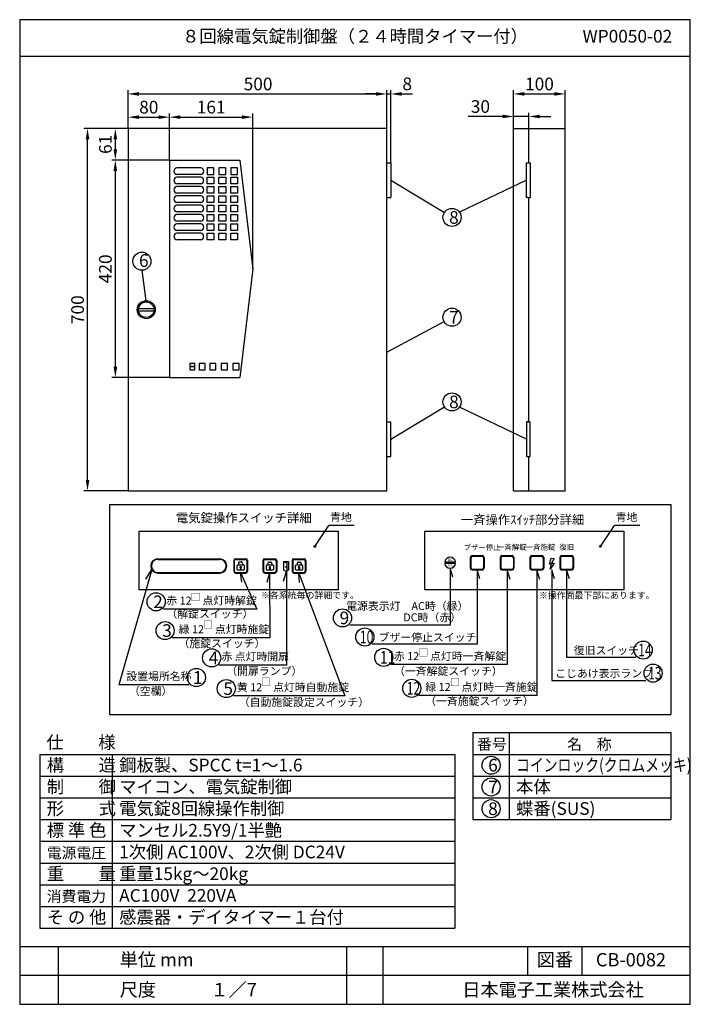
# Model space of a CAD drawing. Extents: x 4 to 189, y 8 to 280.
import ezdxf
from ezdxf.enums import TextEntityAlignment as Align

# ---------------------------------------------------------------- set-up
doc = ezdxf.new("R2010")
doc.units = 0
doc.header["$MEASUREMENT"] = 0
doc.layers.get('0').update_dxf_attribs({"linetype": 'CONTINUOUS'})
doc.layers.get('DEFPOINTS').update_dxf_attribs({"linetype": 'CONTINUOUS'})
for name, color, linetype in [('C', 7, 'CONTINUOUS'), ('ED', 7, 'CONTINUOUS'), ('MO', 7, 'CONTINUOUS')]:
    doc.layers.add(name, color=color, linetype=linetype)
doc.styles.add('BIGFONT', font='MS PMincho.ttf')
doc.dimstyles.get("Standard").update_dxf_attribs({"dimtxt": 3.5, "dimasz": 3, "dimexe": 1, "dimexo": 0.0625, "dimgap": 1, "dimtad": 1, "dimdec": 4, "dimlfac": 7, "dimzin": 0, "dimdsep": 46, "dimtxsty": 'BIGFONT', "dimcen": 0.09, "dimadec": 0, "dimazin": 0, "dimtfac": 1, "dimtdec": 4, "dimtmove": 2, "dimatfit": 3, "dimfxl": 1, "dimtolj": 1, "dimtzin": 0, "dimarcsym": 0})

# ---------------------------------------------------------------- blocks, each defined once
blk = doc.blocks.new('*D18')
at = {"color": 0, "linetype": 'Continuous', "lineweight": -2}
for p, q in [((34.09, 250.02), (21.94, 250.02)), ((22.94, 153.02), (22.94, 247.02)), ((34.09, 150.02), (21.94, 150.02))]:
    blk.add_line(p, q, dxfattribs=at)
at = {"color": 0, "linetype": 'Continuous'}
for points in [[(22.44, 247.02), (23.44, 247.02), (22.94, 250.02)], [(22.44, 153.02), (23.44, 153.02), (22.94, 150.02)]]:
    blk.add_solid(points, dxfattribs=at)
at = {"layer": 'DEFPOINTS', "color": 0, "linetype": 'Continuous'}
for p in [(22.94, 250.02), (34.15, 250.02), (34.15, 150.02)]:
    blk.add_point(p, dxfattribs=at)
at = {"color": 0, "linetype": 'Continuous', "insert": (20.19, 200.02), "char_height": 3.5, "attachment_point": 5, "rotation": 90, "style": 'BIGFONT'}
blk.add_mtext('\\A1;700', dxfattribs=at)
blk = doc.blocks.new('*U5')
at = {"color": 0, "linetype": 'Continuous', "style": 'BIGFONT'}
blk.add_text('500', height=3.5, dxfattribs=at).set_placement((66.07, 260.58))
blk = doc.blocks.new('*D4')
at = {"color": 0, "linetype": 'Continuous'}
for p, q in [((34.15, 250.02), (34.15, 260.58)), ((37.15, 259.58), (102.58, 259.58)), ((105.58, 250.09), (105.58, 260.58))]:
    blk.add_line(p, q, dxfattribs=at)
for points in [[(37.15, 260.08), (37.15, 259.08), (34.15, 259.58)], [(102.58, 260.08), (102.58, 259.08), (105.58, 259.58)]]:
    blk.add_solid(points, dxfattribs=at)
at = {"layer": 'DEFPOINTS', "color": 0, "linetype": 'Continuous'}
for p in [(105.58, 259.58), (34.15, 249.96), (105.58, 250.02)]:
    blk.add_point(p, dxfattribs=at)
at = {"linetype": 'Continuous'}
blk.add_blockref('*U5', (0, 0), dxfattribs=at)
blk = doc.blocks.new('*U7')
at = {"color": 0, "linetype": 'Continuous', "style": 'BIGFONT'}
blk.add_text('30', height=3.5, dxfattribs=at).set_placement((128.8, 254.36))
blk = doc.blocks.new('*D6')
at = {"color": 0, "linetype": 'Continuous'}
for p, q in [((137.58, 253.36), (128.1, 253.36)), ((140.58, 250.09), (140.58, 254.36)), ((144.86, 253.36), (140.58, 253.36)), ((144.86, 250.09), (144.86, 254.36)), ((147.86, 253.36), (150.86, 253.36))]:
    blk.add_line(p, q, dxfattribs=at)
for points in [[(137.58, 253.86), (137.58, 252.86), (140.58, 253.36)], [(147.86, 253.86), (147.86, 252.86), (144.86, 253.36)]]:
    blk.add_solid(points, dxfattribs=at)
at = {"layer": 'DEFPOINTS', "color": 0, "linetype": 'Continuous'}
for p in [(144.86, 253.36), (140.58, 250.02), (144.86, 250.02)]:
    blk.add_point(p, dxfattribs=at)
at = {"linetype": 'Continuous'}
blk.add_blockref('*U7', (0, 0), dxfattribs=at)
blk = doc.blocks.new('*U9')
at = {"color": 0, "linetype": 'Continuous', "style": 'BIGFONT'}
blk.add_text('100', height=3.5, dxfattribs=at).set_placement((143.79, 260.58))
blk = doc.blocks.new('*D8')
at = {"color": 0, "linetype": 'Continuous'}
for p, q in [((140.58, 250.09), (140.58, 260.58)), ((143.58, 259.58), (151.86, 259.58)), ((154.86, 250.02), (154.86, 260.58))]:
    blk.add_line(p, q, dxfattribs=at)
for points in [[(143.58, 260.08), (143.58, 259.08), (140.58, 259.58)], [(151.86, 260.08), (151.86, 259.08), (154.86, 259.58)]]:
    blk.add_solid(points, dxfattribs=at)
at = {"layer": 'DEFPOINTS', "color": 0, "linetype": 'Continuous'}
for p in [(154.86, 259.58), (140.58, 250.02), (154.86, 249.96)]:
    blk.add_point(p, dxfattribs=at)
at = {"linetype": 'Continuous'}
blk.add_blockref('*U9', (0, 0), dxfattribs=at)
blk = doc.blocks.new('*D16')
at = {"color": 0, "linetype": 'Continuous', "lineweight": -2}
for p, q in [((102.58, 259.58), (99.58, 259.58)), ((105.58, 240.59), (105.58, 260.58)), ((105.58, 259.58), (106.72, 259.58)), ((106.72, 240.59), (106.72, 260.58)), ((109.72, 259.58), (112.72, 259.58))]:
    blk.add_line(p, q, dxfattribs=at)
at = {"color": 0, "linetype": 'Continuous'}
for points in [[(102.58, 260.08), (102.58, 259.08), (105.58, 259.58)], [(109.72, 260.08), (109.72, 259.08), (106.72, 259.58)]]:
    blk.add_solid(points, dxfattribs=at)
at = {"layer": 'DEFPOINTS', "color": 0, "linetype": 'Continuous'}
for p in [(106.72, 259.58), (105.58, 240.52), (106.72, 240.52)]:
    blk.add_point(p, dxfattribs=at)
at = {"color": 0, "linetype": 'Continuous', "insert": (111.24, 262.37), "char_height": 3.5, "attachment_point": 5, "style": 'BIGFONT'}
blk.add_mtext('\\A1;8', dxfattribs=at)
blk = doc.blocks.new('*X10')
at = {"color": 0, "linetype": 'Continuous'}
for p, q in [((86.19, 122.75), (86.48, 123.03)), ((86.28, 122.54), (86.57, 122.83))]:
    blk.add_line(p, q, dxfattribs=at)
blk = doc.blocks.new('*X11')
at = {"color": 0, "linetype": 'Continuous'}
for p, q in [((78.13, 122.75), (78.42, 123.03)), ((78.22, 122.54), (78.51, 122.83))]:
    blk.add_line(p, q, dxfattribs=at)
blk = doc.blocks.new('*X12')
at = {"color": 0, "linetype": 'Continuous'}
for p, q in [((70.04, 122.81), (70.29, 123.06)), ((70.16, 122.63), (70.44, 122.92)), ((70.24, 122.42), (70.32, 122.51))]:
    blk.add_line(p, q, dxfattribs=at)
blk = doc.blocks.new('*D17')
at = {"color": 0, "linetype": 'Continuous', "lineweight": -2}
for p, q in [((34.09, 250.02), (29.62, 250.02)), ((30.62, 244.31), (30.62, 247.02)), ((45.52, 241.31), (29.62, 241.31))]:
    blk.add_line(p, q, dxfattribs=at)
at = {"color": 0, "linetype": 'Continuous'}
for points in [[(30.12, 247.02), (31.12, 247.02), (30.62, 250.02)], [(30.12, 244.31), (31.12, 244.31), (30.62, 241.31)]]:
    blk.add_solid(points, dxfattribs=at)
at = {"layer": 'DEFPOINTS', "color": 0, "linetype": 'Continuous'}
for p in [(30.62, 250.02), (34.15, 250.02), (45.58, 241.31)]:
    blk.add_point(p, dxfattribs=at)
at = {"color": 0, "linetype": 'Continuous', "insert": (27.87, 245.67), "char_height": 3.5, "attachment_point": 5, "rotation": 90, "style": 'BIGFONT'}
blk.add_mtext('\\A1;61', dxfattribs=at)
blk = doc.blocks.new('*D19')
at = {"color": 0, "linetype": 'Continuous', "lineweight": -2}
for p, q in [((45.52, 241.31), (29.62, 241.31)), ((30.62, 184.31), (30.62, 238.31)), ((45.52, 181.31), (29.62, 181.31))]:
    blk.add_line(p, q, dxfattribs=at)
at = {"color": 0, "linetype": 'Continuous'}
for points in [[(30.12, 238.31), (31.12, 238.31), (30.62, 241.31)], [(30.12, 184.31), (31.12, 184.31), (30.62, 181.31)]]:
    blk.add_solid(points, dxfattribs=at)
at = {"layer": 'DEFPOINTS', "color": 0, "linetype": 'Continuous'}
for p in [(30.62, 241.31), (45.58, 241.31), (45.58, 181.31)]:
    blk.add_point(p, dxfattribs=at)
at = {"color": 0, "linetype": 'Continuous', "insert": (27.87, 211.31), "char_height": 3.5, "attachment_point": 5, "rotation": 90, "style": 'BIGFONT'}
blk.add_mtext('\\A1;420', dxfattribs=at)
blk = doc.blocks.new('*D14')
at = {"color": 0, "linetype": 'Continuous', "lineweight": -2}
for p, q in [((34.15, 250.02), (34.15, 254.18)), ((37.15, 253.18), (42.58, 253.18)), ((45.58, 241.37), (45.58, 254.18))]:
    blk.add_line(p, q, dxfattribs=at)
at = {"color": 0, "linetype": 'Continuous'}
for points in [[(37.15, 253.68), (37.15, 252.68), (34.15, 253.18)], [(42.58, 253.68), (42.58, 252.68), (45.58, 253.18)]]:
    blk.add_solid(points, dxfattribs=at)
at = {"layer": 'DEFPOINTS', "color": 0, "linetype": 'Continuous'}
for p in [(45.58, 253.18), (34.15, 249.96), (45.58, 241.31)]:
    blk.add_point(p, dxfattribs=at)
at = {"color": 0, "linetype": 'Continuous', "insert": (39.86, 255.93), "char_height": 3.5, "attachment_point": 5, "style": 'BIGFONT'}
blk.add_mtext('\\A1;80', dxfattribs=at)
blk = doc.blocks.new('*D15')
at = {"color": 0, "linetype": 'Continuous', "lineweight": -2}
for p, q in [((45.58, 241.37), (45.58, 254.18)), ((48.58, 253.18), (65.58, 253.18)), ((68.58, 211.37), (68.58, 254.18))]:
    blk.add_line(p, q, dxfattribs=at)
at = {"color": 0, "linetype": 'Continuous'}
for points in [[(48.58, 253.68), (48.58, 252.68), (45.58, 253.18)], [(65.58, 253.68), (65.58, 252.68), (68.58, 253.18)]]:
    blk.add_solid(points, dxfattribs=at)
at = {"layer": 'DEFPOINTS', "color": 0, "linetype": 'Continuous'}
for p in [(68.58, 253.18), (45.58, 241.31), (68.58, 211.31)]:
    blk.add_point(p, dxfattribs=at)
at = {"color": 0, "linetype": 'Continuous', "insert": (57.08, 255.93), "char_height": 3.5, "attachment_point": 5, "style": 'BIGFONT'}
blk.add_mtext('\\A1;161', dxfattribs=at)
blk = doc.blocks.new('waku')
for p, q in [((189.375, 280.075), (4.15, 280.075)), ((4.15, 280.075), (4.15, 8.275)), ((189.375, 8.275), (189.375, 280.075)), ((4.15, 8.275), (189.375, 8.275))]:
    blk.add_line(p, q)

msp = doc.modelspace()

# ---------------------------------------------------------------- linework, layer by layer
for p, q in [((4.2, 270.025), (189.425, 270.025)), ((54.203302, 239.167857), (47.634745, 239.167857)), ((54.203302, 237.310714), (47.634745, 237.310714)), ((54.203302, 236.596429), (47.634745, 236.596429)), ((54.203302, 234.739286), (47.634745, 234.739286)), ((54.203302, 234.025), (47.634745, 234.025)), ((54.203302, 232.167857), (47.634745, 232.167857)), ((54.203302, 231.453571), (47.634745, 231.453571)), ((54.203302, 229.596429), (47.634745, 229.596429)), ((54.203302, 228.882143), (47.634745, 228.882143)), ((54.203302, 227.025), (47.634745, 227.025)), ((54.203302, 226.310714), (47.634745, 226.310714)), ((54.203302, 224.453571), (47.634745, 224.453571)), ((54.203302, 223.739286), (47.634745, 223.739286)), ((54.203302, 221.882143), (47.634745, 221.882143)), ((54.203302, 221.167857), (47.634745, 221.167857)), ((54.203302, 219.310714), (47.634745, 219.310714)), ((52.560714, 185.167857), (51.167857, 185.167857)), ((51.167857, 185.167857), (51.167857, 184.310714)), ((52.560714, 184.310714), (52.560714, 185.167857)), ((55.453571, 185.167857), (53.739286, 185.167857)), ((53.739286, 185.167857), (53.739286, 183.453571)), ((55.453571, 183.453571), (55.453571, 185.167857)), ((58.417857, 185.167857), (56.703571, 185.167857)), ((56.703571, 185.167857), (56.703571, 183.453571)), ((58.417857, 183.453571), (58.417857, 185.167857)), ((61.596429, 185.167857), (59.846429, 185.167857)), ((59.846429, 185.167857), (59.846429, 183.453571)), ((61.596429, 183.453571), (61.596429, 185.167857)), ((63.025, 185.167857), (63.025, 183.453571)), ((64.775, 185.167857), (63.025, 185.167857)), ((64.775, 183.453571), (64.775, 185.167857)), ((52.560714, 184.310714), (51.167857, 184.310714)), ((51.167857, 184.310714), (51.167857, 183.453571)), ((51.167857, 184.310714), (52.560714, 184.310714)), ((51.167857, 183.453571), (52.560714, 183.453571)), ((52.560714, 183.453571), (52.560714, 184.310714)), ((53.739286, 183.453571), (55.453571, 183.453571)), ((56.703571, 183.453571), (58.417857, 183.453571)), ((59.846429, 183.453571), (61.596429, 183.453571)), ((63.025, 183.453571), (64.775, 183.453571)), ((29.025, 146.241787), (184.025, 146.241787)), ((29.025, 146.241787), (29.025, 88.275)), ((184.025, 146.241787), (184.025, 88.275)), ((85.703007, 134.666904), (89.611835, 140.438255)), ((96.611609, 140.438255), (89.611835, 140.438255)), ((164.586493, 134.666904), (168.495321, 140.438255)), ((175.495096, 140.438255), (168.495321, 140.438255)), ((42.375731, 131.255152), (59.42601, 131.255152)), ((42.375731, 131.090464), (59.42601, 131.090464)), ((63.311607, 130.761089), (63.311607, 127.796711)), ((63.476295, 130.596401), (63.476295, 127.961398)), ((63.80567, 131.255152), (66.636233, 131.255152)), ((63.970358, 131.090464), (66.471545, 131.090464)), ((66.965608, 130.596401), (66.965608, 127.961398)), ((67.130296, 130.761089), (67.130296, 127.796711)), ((71.373282, 130.761089), (71.373282, 127.796711)), ((71.53797, 130.596401), (71.53797, 127.961398)), ((71.867345, 131.255152), (74.697908, 131.255152)), ((72.032033, 131.090464), (74.53322, 131.090464)), ((75.027283, 130.596401), (75.027283, 127.961398)), ((75.191971, 130.761089), (75.191971, 127.796711)), ((77.021745, 130.515137), (77.021745, 128.138417)), ((77.021745, 130.515137), (78.418875, 130.515137)), ((77.021745, 130.515137), (77.962406, 130.141064)), ((78.418875, 130.515137), (78.418875, 128.138417)), ((79.434957, 130.761089), (79.434957, 127.796711)), ((79.599645, 130.596401), (79.599645, 127.961398)), ((79.92902, 131.255152), (82.759583, 131.255152)), ((80.093708, 131.090464), (82.594895, 131.090464)), ((83.088958, 130.596401), (83.088958, 127.961398)), ((83.253646, 130.761089), (83.253646, 127.796711)), ((128.657064, 131.644403), (128.657064, 128.680025)), ((128.821752, 131.479715), (128.821752, 128.844713)), ((129.151127, 132.138466), (131.98169, 132.138466)), ((129.315815, 131.973778), (131.817002, 131.973778)), ((132.311065, 131.479715), (132.311065, 128.844713)), ((132.475753, 131.644403), (132.475753, 128.680025)), ((136.891448, 131.644403), (136.891448, 128.680025)), ((137.056136, 131.479715), (137.056136, 128.844713)), ((137.385511, 132.138466), (140.216073, 132.138466)), ((137.550199, 131.973778), (140.051386, 131.973778)), ((140.545449, 131.479715), (140.545449, 128.844713)), ((140.710136, 131.644403), (140.710136, 128.680025)), ((145.125831, 131.644403), (145.125831, 128.680025)), ((145.290519, 131.479715), (145.290519, 128.844713)), ((145.619894, 132.138466), (148.450457, 132.138466)), ((145.784582, 131.973778), (148.285769, 131.973778)), ((148.779832, 131.479715), (148.779832, 128.844713)), ((148.94452, 131.644403), (148.94452, 128.680025)), ((150.529699, 129.764308), (151.00928, 131.393699)), ((151.00928, 131.393699), (151.776611, 131.297853)), ((151.776611, 131.297853), (151.105197, 130.051848)), ((153.360215, 131.644403), (153.360215, 128.680025)), ((153.524903, 131.479715), (153.524903, 128.844713)), ((153.854278, 132.138466), (156.68484, 132.138466)), ((154.018966, 131.973778), (156.520153, 131.973778)), ((157.014216, 131.479715), (157.014216, 128.844713)), ((157.178903, 131.644403), (157.178903, 128.680025)), ((40.666222, 128.26016), (31.577921, 96.489095)), ((39.007997, 125.62773), (40.666222, 128.26016)), ((64.274971, 128.32764), (64.274971, 129.398237)), ((64.439659, 129.562925), (66.039513, 129.562925)), ((66.039513, 128.162952), (64.439659, 128.162952)), ((64.611479, 129.960594), (64.688378, 129.562925)), ((64.87233, 130.346512), (65.307926, 130.430745)), ((65.157242, 128.673508), (65.157242, 128.424451)), ((65.157242, 128.424451), (65.32193, 128.424451)), ((65.32193, 128.673508), (65.32193, 128.424451)), ((65.693845, 130.169894), (65.770744, 129.772225)), ((66.204201, 129.398237), (66.204201, 128.32764)), ((72.336646, 128.32764), (72.336646, 129.398237)), ((72.501334, 129.562925), (74.101188, 129.562925)), ((74.101188, 128.162952), (72.501334, 128.162952)), ((72.750053, 129.967961), (72.750053, 129.562925)), ((73.079428, 130.297336), (73.523094, 130.297336)), ((73.218917, 128.673508), (73.218917, 128.424451)), ((73.218917, 128.424451), (73.383605, 128.424451)), ((73.383605, 128.673508), (73.383605, 128.424451)), ((73.852469, 129.967961), (73.852469, 129.562925)), ((74.265876, 129.398237), (74.265876, 128.32764)), ((77.021745, 128.138417), (77.962406, 127.764344)), ((77.962406, 130.141064), (77.962406, 127.764344)), ((77.962406, 128.138417), (78.418875, 128.138417)), ((80.398321, 128.32764), (80.398321, 129.398237)), ((80.563009, 129.562925), (82.162863, 129.562925)), ((82.162863, 128.162952), (80.563009, 128.162952)), ((80.811728, 129.967961), (80.811728, 129.562925)), ((81.141103, 130.297336), (81.584769, 130.297336)), ((81.280592, 128.673508), (81.280592, 128.424451)), ((81.280592, 128.424451), (81.44528, 128.424451)), ((81.44528, 128.673508), (81.44528, 128.424451)), ((81.914144, 129.967961), (81.914144, 129.562925)), ((82.327551, 129.398237), (82.327551, 128.32764)), ((124.598916, 130.326902), (121.592118, 130.326902)), ((124.598916, 129.997526), (121.592118, 129.997526)), ((129.151127, 128.185962), (131.98169, 128.185962)), ((129.315815, 128.35065), (131.817002, 128.35065)), ((137.385511, 128.185962), (140.216073, 128.185962)), ((137.550199, 128.35065), (140.051386, 128.35065)), ((145.619894, 128.185962), (148.450457, 128.185962)), ((145.784582, 128.35065), (148.285769, 128.35065)), ((151.105197, 129.764308), (150.529699, 129.764308)), ((151.776611, 130.051848), (150.721532, 128.422457)), ((150.721532, 128.422457), (151.105197, 129.764308)), ((151.105197, 130.051848), (151.776611, 130.051848)), ((153.854278, 128.185962), (156.68484, 128.185962)), ((154.018966, 128.35065), (156.520153, 128.35065)), ((42.375731, 127.467335), (59.42601, 127.467335)), ((42.375731, 127.302648), (59.42601, 127.302648)), ((63.80567, 127.302648), (66.636233, 127.302648)), ((63.970358, 127.467335), (66.471545, 127.467335)), ((65.521313, 124.834905), (65.220952, 127.467335)), ((65.220952, 127.467335), (69.714112, 117.380524)), ((71.867345, 127.302648), (74.697908, 127.302648)), ((72.032033, 127.467335), (74.53322, 127.467335)), ((72.572104, 124.834905), (73.282627, 127.467335)), ((73.237724, 127.467335), (73.253525, 109.4358)), ((77.102009, 125.087701), (77.902159, 127.720132)), ((77.857256, 127.720132), (77.903979, 101.911607)), ((79.92902, 127.302648), (82.759583, 127.302648)), ((80.093708, 127.467335), (82.594895, 127.467335)), ((81.526194, 124.670217), (81.344302, 127.302648)), ((81.344302, 127.302648), (94.038381, 93.431256)), ((69.714112, 117.380524), (43.88896, 117.380524)), ((73.253525, 109.4358), (46.364335, 109.4358)), ((77.903979, 101.911607), (59.220558, 101.911607)), ((50.992527, 96.489095), (31.577921, 96.489095)), ((94.038381, 93.431256), (63.26169, 93.431256)), ((29.025, 88.275), (184.025, 88.275)), ((129.4, 83.275), (129.4, 59.275)), ((129.4, 83.275), (184.025, 83.275)), ((139.4, 83.275), (139.4, 59.275)), ((184.025, 83.275), (184.025, 59.275)), ((9.775, 77.275), (9.775, 29.275)), ((9.775, 77.275), (124.4, 77.275)), ((29.775, 77.275), (29.775, 29.275)), ((124.4, 77.275), (124.4, 29.275)), ((129.4, 77.275), (184.025, 77.275)), ((9.775, 71.275), (124.4, 71.275)), ((129.4, 71.275), (184.025, 71.275)), ((9.775, 65.275), (124.4, 65.275)), ((129.4, 65.275), (184.025, 65.275)), ((9.775, 59.275), (124.4, 59.275)), ((129.4, 59.275), (184.025, 59.275)), ((9.775, 53.275), (124.4, 53.275)), ((9.775, 47.275), (124.4, 47.275)), ((9.775, 41.275), (124.4, 41.275)), ((9.775, 35.275), (124.4, 35.275)), ((9.775, 29.275), (124.4, 29.275)), ((4.2, 24.275), (189.425, 24.275)), ((4.975, 24.275), (189.425, 24.275)), ((14.825, 24.275), (14.825, 8.275)), ((94.45, 24.275), (94.45, 8.275)), ((104.475, 24.275), (104.475, 8.275)), ((144.475, 24.275), (144.475, 16.275)), ((159.5, 24.275), (159.5, 16.275)), ((4.2, 16.275), (189.425, 16.275))]:
    msp.add_line(p, q)
at = {"linetype": 'Continuous'}
for p, q in [((34.15, 250.025), (34.15, 150.025)), ((105.578571, 250.025), (34.15, 250.025)), ((105.578571, 150.025), (105.578571, 250.025)), ((140.578571, 150.025), (140.578571, 250.025)), ((140.578571, 250.025), (154.864286, 250.025)), ((144.864286, 240.525), (144.864286, 250.025)), ((154.864286, 150.025), (154.864286, 250.025)), ((45.578571, 241.310714), (45.578571, 181.310714)), ((45.578571, 241.310714), (65.007143, 241.310714)), ((65.007143, 241.310714), (68.578571, 211.310714)), ((55.953571, 239.167857), (55.953571, 237.310714)), ((57.810714, 239.167857), (55.953571, 239.167857)), ((55.953571, 237.310714), (57.810714, 237.310714)), ((55.953571, 234.739286), (55.953571, 236.596429)), ((55.953571, 236.596429), (57.810714, 236.596429)), ((57.810714, 237.310714), (57.810714, 239.167857)), ((57.810714, 236.596429), (57.810714, 234.739286)), ((59.239286, 239.167857), (59.239286, 237.310714)), ((61.096429, 239.167857), (59.239286, 239.167857)), ((59.239286, 237.310714), (61.096429, 237.310714)), ((59.239286, 234.739286), (59.239286, 236.596429)), ((59.239286, 236.596429), (61.096429, 236.596429)), ((61.096429, 237.310714), (61.096429, 239.167857)), ((61.096429, 236.596429), (61.096429, 234.739286)), ((62.525, 239.167857), (62.525, 237.310714)), ((64.382143, 239.167857), (62.525, 239.167857)), ((62.525, 237.310714), (64.382143, 237.310714)), ((62.525, 234.739286), (62.525, 236.596429)), ((62.525, 236.596429), (64.382143, 236.596429)), ((64.382143, 237.310714), (64.382143, 239.167857)), ((64.382143, 236.596429), (64.382143, 234.739286)), ((57.810714, 234.739286), (55.953571, 234.739286)), ((55.953571, 232.167857), (55.953571, 234.025)), ((55.953571, 234.025), (57.810714, 234.025)), ((57.810714, 234.025), (57.810714, 232.167857)), ((61.096429, 234.739286), (59.239286, 234.739286)), ((59.239286, 232.167857), (59.239286, 234.025)), ((59.239286, 234.025), (61.096429, 234.025)), ((61.096429, 234.025), (61.096429, 232.167857)), ((64.382143, 234.739286), (62.525, 234.739286)), ((62.525, 232.167857), (62.525, 234.025)), ((62.525, 234.025), (64.382143, 234.025)), ((64.382143, 234.025), (64.382143, 232.167857)), ((106.721429, 235.739286), (121.532937, 226.865951)), ((144.210838, 235.739286), (125.648023, 226.936711)), ((57.810714, 232.167857), (55.953571, 232.167857)), ((55.953571, 229.596429), (55.953571, 231.453571)), ((55.953571, 231.453571), (57.810714, 231.453571)), ((57.810714, 231.453571), (57.810714, 229.596429)), ((61.096429, 232.167857), (59.239286, 232.167857)), ((59.239286, 229.596429), (59.239286, 231.453571)), ((59.239286, 231.453571), (61.096429, 231.453571)), ((61.096429, 231.453571), (61.096429, 229.596429)), ((64.382143, 232.167857), (62.525, 232.167857)), ((62.525, 229.596429), (62.525, 231.453571)), ((62.525, 231.453571), (64.382143, 231.453571)), ((64.382143, 231.453571), (64.382143, 229.596429)), ((57.810714, 229.596429), (55.953571, 229.596429)), ((55.953571, 227.025), (55.953571, 228.882143)), ((55.953571, 228.882143), (57.810714, 228.882143)), ((57.810714, 228.882143), (57.810714, 227.025)), ((61.096429, 229.596429), (59.239286, 229.596429)), ((59.239286, 227.025), (59.239286, 228.882143)), ((59.239286, 228.882143), (61.096429, 228.882143)), ((61.096429, 228.882143), (61.096429, 227.025)), ((64.382143, 229.596429), (62.525, 229.596429)), ((62.525, 227.025), (62.525, 228.882143)), ((62.525, 228.882143), (64.382143, 228.882143)), ((64.382143, 228.882143), (64.382143, 227.025)), ((144.864286, 169.096429), (144.864286, 230.953571)), ((57.810714, 227.025), (55.953571, 227.025)), ((55.953571, 224.453571), (55.953571, 226.310714)), ((55.953571, 226.310714), (57.810714, 226.310714)), ((57.810714, 226.310714), (57.810714, 224.453571)), ((61.096429, 227.025), (59.239286, 227.025)), ((59.239286, 224.453571), (59.239286, 226.310714)), ((59.239286, 226.310714), (61.096429, 226.310714)), ((61.096429, 226.310714), (61.096429, 224.453571)), ((64.382143, 227.025), (62.525, 227.025)), ((62.525, 224.453571), (62.525, 226.310714)), ((62.525, 226.310714), (64.382143, 226.310714)), ((64.382143, 226.310714), (64.382143, 224.453571)), ((57.810714, 224.453571), (55.953571, 224.453571)), ((55.953571, 221.882143), (55.953571, 223.739286)), ((55.953571, 223.739286), (57.810714, 223.739286)), ((57.810714, 223.739286), (57.810714, 221.882143)), ((61.096429, 224.453571), (59.239286, 224.453571)), ((59.239286, 221.882143), (59.239286, 223.739286)), ((59.239286, 223.739286), (61.096429, 223.739286)), ((61.096429, 223.739286), (61.096429, 221.882143)), ((64.382143, 224.453571), (62.525, 224.453571)), ((62.525, 221.882143), (62.525, 223.739286)), ((62.525, 223.739286), (64.382143, 223.739286)), ((64.382143, 223.739286), (64.382143, 221.882143)), ((57.810714, 221.882143), (55.953571, 221.882143)), ((55.953571, 219.310714), (55.953571, 221.167857)), ((55.953571, 221.167857), (57.810714, 221.167857)), ((57.810714, 221.167857), (57.810714, 219.310714)), ((61.096429, 221.882143), (59.239286, 221.882143)), ((59.239286, 219.310714), (59.239286, 221.167857)), ((59.239286, 221.167857), (61.096429, 221.167857)), ((61.096429, 221.167857), (61.096429, 219.310714)), ((64.382143, 221.882143), (62.525, 221.882143)), ((62.525, 219.310714), (62.525, 221.167857)), ((62.525, 221.167857), (64.382143, 221.167857)), ((64.382143, 221.167857), (64.382143, 219.310714)), ((57.810714, 219.310714), (55.953571, 219.310714)), ((61.096429, 219.310714), (59.239286, 219.310714)), ((64.382143, 219.310714), (62.525, 219.310714)), ((39.153075, 202.485263), (37.995264, 210.909177)), ((68.578571, 211.310714), (65.007143, 181.310714)), ((37.024224, 200.307161), (41.256799, 200.307161)), ((37.03248, 199.686407), (41.256799, 199.686407)), ((105.578571, 188.333853), (121.408881, 196.774555)), ((45.578571, 181.310714), (65.007143, 181.310714)), ((106.721429, 164.310714), (121.532937, 173.184049)), ((144.210838, 164.310714), (125.648023, 173.113289)), ((144.864286, 150.025), (144.864286, 159.525)), ((34.15, 150.025), (105.578571, 150.025)), ((140.578571, 150.025), (154.864286, 150.025))]:
    msp.add_line(p, q, dxfattribs=at)
at = {"color": 5, "linetype": 'Continuous'}
for p, q in [((52.560714, 185.167857), (51.167857, 185.167857)), ((51.167857, 185.167857), (51.167857, 184.310714)), ((52.560714, 184.310714), (52.560714, 185.167857)), ((55.453571, 185.167857), (53.739286, 185.167857)), ((53.739286, 185.167857), (53.739286, 183.453571)), ((55.453571, 183.453571), (55.453571, 185.167857)), ((58.417857, 185.167857), (56.703571, 185.167857)), ((56.703571, 185.167857), (56.703571, 183.453571)), ((58.417857, 183.453571), (58.417857, 185.167857)), ((61.596429, 185.167857), (59.846429, 185.167857)), ((59.846429, 185.167857), (59.846429, 183.453571)), ((61.596429, 183.453571), (61.596429, 185.167857)), ((63.025, 185.167857), (63.025, 183.453571)), ((64.775, 185.167857), (63.025, 185.167857)), ((51.167857, 184.310714), (52.560714, 184.310714)), ((51.167857, 184.310714), (51.167857, 184.310714)), ((52.560714, 184.310714), (51.167857, 184.310714)), ((51.167857, 184.310714), (51.167857, 183.453571)), ((51.167857, 183.453571), (52.560714, 183.453571)), ((51.167857, 183.453571), (51.167857, 183.453571)), ((52.560714, 183.453571), (52.560714, 184.310714)), ((53.739286, 183.453571), (55.453571, 183.453571)), ((53.739286, 183.453571), (53.739286, 183.453571)), ((56.703571, 183.453571), (58.417857, 183.453571)), ((59.846429, 183.453571), (61.596429, 183.453571)), ((63.025, 183.453571), (64.775, 183.453571))]:
    msp.add_line(p, q, dxfattribs=at)
at = {"color": 3, "linetype": 'Continuous'}
for p, q in [((52.560714, 185.167857), (51.167857, 185.167857)), ((51.167857, 185.167857), (51.167857, 184.310714)), ((52.560714, 184.310714), (52.560714, 185.167857)), ((61.596429, 185.167857), (59.846429, 185.167857)), ((59.846429, 185.167857), (59.846429, 183.453571)), ((61.596429, 183.453571), (61.596429, 185.167857)), ((64.775, 185.167857), (63.025, 185.167857)), ((51.167857, 184.310714), (52.560714, 184.310714)), ((59.846429, 183.453571), (61.596429, 183.453571)), ((63.025, 183.453571), (64.775, 183.453571))]:
    msp.add_line(p, q, dxfattribs=at)
at = {"color": 1, "linetype": 'Continuous'}
for p, q in [((55.453571, 185.167857), (53.739286, 185.167857)), ((53.739286, 185.167857), (53.739286, 183.453571)), ((55.453571, 183.453571), (55.453571, 185.167857)), ((58.417857, 185.167857), (56.703571, 185.167857)), ((56.703571, 185.167857), (56.703571, 183.453571)), ((58.417857, 183.453571), (58.417857, 185.167857)), ((52.560714, 184.310714), (51.167857, 184.310714)), ((51.167857, 184.310714), (51.167857, 183.453571)), ((51.167857, 183.453571), (52.560714, 183.453571)), ((52.560714, 183.453571), (52.560714, 184.310714)), ((53.739286, 183.453571), (55.453571, 183.453571)), ((56.703571, 183.453571), (58.417857, 183.453571))]:
    msp.add_line(p, q, dxfattribs=at)
at = {"color": 2, "linetype": 'Continuous'}
msp.add_line((63.025, 185.167857), (63.025, 183.453571), dxfattribs=at)
for points in [[(37.217238, 138.899549), (92.199276, 138.899549), (92.199276, 122.64658), (37.217238, 122.64658)], [(116.100724, 138.899549), (171.082762, 138.899549), (171.082762, 122.64658), (116.100724, 122.64658)]]:
    msp.add_lwpolyline(points, close=True)
for points in [[(123.83968, 126.182079), (123.095517, 128.649822), (123.095517, 112.938569), (95.362313, 112.938569)], [(131.310572, 125.718219), (130.566409, 128.185962), (130.566409, 107.656438), (101.531325, 107.656438)], [(139.635269, 125.553531), (138.800792, 128.185962), (138.800792, 102.047908), (106.746847, 102.047908)], [(147.869653, 125.553531), (147.035176, 128.185962), (147.035176, 93.505838), (114.483793, 93.505838)], [(151.914229, 125.718222), (151.170065, 128.185965), (151.170065, 97.688242), (177.141511, 97.688242)], [(156.013722, 125.718219), (155.269559, 128.185962), (155.269559, 104.059409), (174.408519, 104.059409)]]:
    msp.add_lwpolyline(points)
at = {"linetype": 'Continuous'}
for centre in [(123.614887, 225.48194), (37.956922, 213.408883), (123.614887, 197.950795), (123.614887, 174.56806), (41.88896, 119.380524), (93.362313, 114.938569), (44.364335, 111.4358), (99.531325, 109.656438), (57.220558, 103.911607), (104.746847, 104.047908), (176.408519, 106.059409), (52.992527, 98.489095), (179.141511, 99.688242), (61.26169, 95.431256), (112.483793, 95.505838), (134.4, 74.275), (134.4, 68.275), (134.4, 62.275)]:
    msp.add_circle(centre, 2.5, dxfattribs=at)
for centre, radius in [((39.15, 200.025), 2.483013), ((39.15, 200.025), 2.14442), ((85.703007, 134.666904), 0.220036), ((85.703007, 134.666904), 0.120036), ((164.586493, 134.666904), 0.220036), ((164.586493, 134.666904), 0.120036), ((77.770208, 129.050693), 0.120036)]:
    msp.add_circle(centre, radius)
for centre, radius, start, end in [((47.719143, 238.239286), 0.932399, 95.19334137, 264.80665863), ((47.719143, 235.667857), 0.932399, 95.19334137, 264.80665863), ((54.103963, 238.239286), 0.93387, 276.10631774, 83.89368226), ((54.103963, 235.667857), 0.93387, 276.10631774, 83.89368226), ((47.719143, 233.096429), 0.932399, 95.19334137, 264.80665863), ((54.103963, 233.096429), 0.93387, 276.10631774, 83.89368226), ((47.719143, 230.525), 0.932399, 95.19334137, 264.80665863), ((54.103963, 230.525), 0.93387, 276.10631774, 83.89368226), ((47.719143, 227.953571), 0.932399, 95.19334137, 264.80665863), ((54.103963, 227.953571), 0.93387, 276.10631774, 83.89368226), ((47.719143, 225.382143), 0.932399, 95.19334137, 264.80665863), ((54.103963, 225.382143), 0.93387, 276.10631774, 83.89368226), ((47.719143, 222.810714), 0.932399, 95.19334137, 264.80665863), ((54.103963, 222.810714), 0.93387, 276.10631774, 83.89368226), ((47.719143, 220.239286), 0.932399, 95.19334137, 264.80665863), ((54.103963, 220.239286), 0.93387, 276.10631774, 83.89368226), ((42.375731, 129.2789), 1.976252, 90, 270), ((42.375731, 129.2789), 1.811564, 90, 270), ((59.42601, 129.2789), 1.976252, 270, 90), ((59.42601, 129.2789), 1.811564, 270, 90), ((63.80567, 130.761089), 0.494063, 90, 180), ((63.970358, 130.596401), 0.494063, 90, 180), ((66.471545, 130.596401), 0.494063, 0, 90), ((66.636233, 130.761089), 0.494063, 0, 90), ((71.867345, 130.761089), 0.494063, 90, 180), ((72.032033, 130.596401), 0.494063, 90, 180), ((74.53322, 130.596401), 0.494063, 0, 90), ((74.697908, 130.761089), 0.494063, 0, 90), ((79.92902, 130.761089), 0.494063, 90, 180), ((80.093708, 130.596401), 0.494063, 90, 180), ((82.594895, 130.596401), 0.494063, 0, 90), ((82.759583, 130.761089), 0.494063, 0, 90), ((123.095517, 130.162214), 1.512392, 6.2514574, 173.7485426), ((129.151127, 131.644403), 0.494063, 90, 180), ((129.315815, 131.479715), 0.494063, 90, 180), ((131.817002, 131.479715), 0.494063, 0, 90), ((131.98169, 131.644403), 0.494063, 0, 90), ((137.385511, 131.644403), 0.494063, 90, 180), ((137.550199, 131.479715), 0.494063, 90, 180), ((140.051386, 131.479715), 0.494063, 0, 90), ((140.216073, 131.644403), 0.494063, 0, 90), ((145.619894, 131.644403), 0.494063, 90, 180), ((145.784582, 131.479715), 0.494063, 90, 180), ((148.285769, 131.479715), 0.494063, 0, 90), ((148.450457, 131.644403), 0.494063, 0, 90), ((153.854278, 131.644403), 0.494063, 90, 180), ((154.018966, 131.479715), 0.494063, 90, 180), ((156.520153, 131.479715), 0.494063, 0, 90), ((156.68484, 131.644403), 0.494063, 0, 90), ((63.80567, 127.796711), 0.494063, 180, 270), ((63.970358, 127.961398), 0.494063, 180, 270), ((64.439659, 129.398237), 0.164688, 90, 180), ((64.439659, 128.32764), 0.164688, 180, 270), ((64.934864, 130.023128), 0.329375, 100.94438364, 190.94438364), ((65.239586, 128.862939), 0.206554, 293.49419524, 246.50580476), ((65.37046, 130.10736), 0.329375, 10.94438364, 100.94438364), ((66.039513, 129.398237), 0.164688, 0, 90), ((66.039513, 128.32764), 0.164688, 270, 0), ((66.471545, 127.961398), 0.494063, 270, 0), ((66.636233, 127.796711), 0.494063, 270, 0), ((71.867345, 127.796711), 0.494063, 180, 270), ((72.032033, 127.961398), 0.494063, 180, 270), ((72.501334, 129.398237), 0.164688, 90, 180), ((72.501334, 128.32764), 0.164688, 180, 270), ((73.079428, 129.967961), 0.329375, 90, 180), ((73.301261, 128.862939), 0.206554, 293.49419524, 246.50580476), ((73.523094, 129.967961), 0.329375, 0, 90), ((74.101188, 129.398237), 0.164688, 0, 90), ((74.101188, 128.32764), 0.164688, 270, 0), ((74.53322, 127.961398), 0.494063, 270, 0), ((74.697908, 127.796711), 0.494063, 270, 0), ((79.92902, 127.796711), 0.494063, 180, 270), ((80.093708, 127.961398), 0.494063, 180, 270), ((80.563009, 129.398237), 0.164688, 90, 180), ((80.563009, 128.32764), 0.164688, 180, 270), ((81.141103, 129.967961), 0.329375, 90, 180), ((81.362936, 128.862939), 0.206554, 293.49419524, 246.50580476), ((81.584769, 129.967961), 0.329375, 0, 90), ((82.162863, 129.398237), 0.164688, 0, 90), ((82.162863, 128.32764), 0.164688, 270, 0), ((82.594895, 127.961398), 0.494063, 270, 0), ((82.759583, 127.796711), 0.494063, 270, 0), ((123.095517, 130.162214), 1.512392, 186.2514574, 353.7485426), ((129.151127, 128.680025), 0.494063, 180, 270), ((129.315815, 128.844713), 0.494063, 180, 270), ((131.817002, 128.844713), 0.494063, 270, 0), ((131.98169, 128.680025), 0.494063, 270, 0), ((137.385511, 128.680025), 0.494063, 180, 270), ((137.550199, 128.844713), 0.494063, 180, 270), ((140.051386, 128.844713), 0.494063, 270, 0), ((140.216073, 128.680025), 0.494063, 270, 0), ((145.619894, 128.680025), 0.494063, 180, 270), ((145.784582, 128.844713), 0.494063, 180, 270), ((148.285769, 128.844713), 0.494063, 270, 0), ((148.450457, 128.680025), 0.494063, 270, 0), ((153.854278, 128.680025), 0.494063, 180, 270), ((154.018966, 128.844713), 0.494063, 180, 270), ((156.520153, 128.844713), 0.494063, 270, 0), ((156.68484, 128.680025), 0.494063, 270, 0)]:
    msp.add_arc(centre, radius, start, end)
at = {"layer": 'C'}
for p, q in [((105.578571, 240.525), (106.721429, 240.525)), ((106.721429, 240.525), (106.721429, 230.953571)), ((144.210838, 240.525), (144.517734, 240.525)), ((144.210838, 230.953571), (144.210838, 240.525)), ((144.517734, 240.525), (145.210838, 240.525)), ((145.210838, 240.525), (145.210838, 230.953571)), ((105.578571, 230.953571), (106.721429, 230.953571)), ((144.517734, 230.953571), (144.210838, 230.953571)), ((144.517734, 230.953571), (145.210838, 230.953571)), ((105.578571, 169.096429), (106.721429, 169.096429)), ((106.721429, 159.525), (106.721429, 169.096429)), ((144.517734, 169.096429), (144.210838, 169.096429)), ((144.210838, 169.096429), (144.210838, 159.525)), ((144.517734, 169.096429), (145.210838, 169.096429)), ((145.210838, 159.525), (145.210838, 169.096429)), ((105.578571, 159.525), (106.721429, 159.525)), ((144.210838, 159.525), (144.517734, 159.525)), ((144.517734, 159.525), (145.210838, 159.525))]:
    msp.add_line(p, q, dxfattribs=at)
at = {"layer": 'ED', "color": 7, "linetype": 'Continuous'}
msp.add_arc((46.594063, 110.765579), 1.724713, 318.750011, 319.079991, dxfattribs=at)

# ---------------------------------------------------------------- block references
at = {"linetype": 'Continuous'}
for name, p in [('waku', (0.05, 0)), ('*X12', (-5.005659, 6)), ('*X11', (-5.005659, 6)), ('*X10', (-5.005659, 6))]:
    msp.add_blockref(name, p, dxfattribs=at)

# ---------------------------------------------------------------- texts
at = {"style": 'BIGFONT'}
for s, height, p in [('8', 3.5, (122.808743, 223.733744)), ('6', 3.5, (37.150778, 211.834685)), ('7', 3.5, (122.808743, 196.202599)), ('8', 3.5, (122.808743, 172.819865)), ('2', 3.5, (41.082816, 117.632329)), ('電源表示灯\u3000AC時（緑）', 2.2, (94.378716, 117.114989)), ('9', 3.5, (92.556169, 113.190374)), ('DC時（赤）', 2.2, (110.136241, 113.991717)), ('3', 3.5, (43.558191, 109.687604)), ('ブザー停止スイッチ', 2.2, (103.334037, 108.494336)), ('復旧スイッチ', 2.2, (157.230193, 104.897307)), ('4', 3.5, (56.414414, 102.163412)), ('こじあけ表示ランプ', 2.2, (152.105731, 98.524889)), ('1', 3.5, (52.059128, 96.7409)), ('5', 3.5, (60.455546, 93.683061)), ('仕\u3000\u3000様', 3.5, (11.580028, 78.85)), ('番号', 3, (130.555028, 78.575)), ('\u3000名\u3000称', 3, (151.305028, 78.575)), ('構\u3000\u3000造', 3.5, (11.680028, 72.575)), ('鋼板製、SPCC t=1～1.6', 3.5, (31.680028, 72.575)), ('6', 3.5, (133.593856, 72.526805)), ('制\u3000\u3000御', 3.5, (11.680028, 66.575)), ('マイコン、電気錠制御', 3.5, (31.680028, 66.575)), ('7', 3.5, (133.593856, 66.526805)), ('本体', 3.5, (141.305028, 66.575)), ('形\u3000\u3000式', 3.5, (11.680028, 60.575)), ('電気錠8回線操作制御', 3.5, (31.680028, 60.575)), ('8', 3.5, (133.593856, 60.526805)), ('蝶番(SUS)', 3.5, (141.305028, 60.575)), ('標 準 色', 3.5, (11.680028, 54.575)), ('マンセル2.5Y9/1半艶', 3.5, (31.680028, 54.575)), ('電源電圧', 3, (11.680028, 48.575)), ('1次側 AC100V、2次側 DC24V', 3.5, (31.680028, 48.575)), ('重\u3000\u3000量', 3.5, (11.680028, 42.575)), ('重量15kg～20kg', 3.5, (31.680028, 42.575)), ('消費電力', 3, (11.680028, 36.575)), ('AC100V  220VA', 3.5, (31.680028, 36.575)), ('そ の 他', 3.5, (11.680028, 30.575)), ('感震器・デイタイマー１台付', 3.5, (31.680028, 30.575)), ('単位 mm', 3.675, (31.825, 18.75)), ('図番', 3.675, (147.032456, 18.75)), ('CB-0082', 3.675, (163.346706, 18.75)), ('尺度\u3000\u3000\u3000１／7', 3.675, (31.825, 10.475)), ('\u3000日本電子工業株式会社', 3.675, (121.425, 10.475))]:
    msp.add_text(s, height=height, dxfattribs=at).set_placement(p)
for s, height, p in [('電気錠操作スイッチ詳細', 2.5, (47.337457, 140.536579)), ('一斉操作ｽｲｯﾁ部分詳細', 2.5, (126.049511, 140.031998)), ('ブザー停止', 1.5, (126.797444, 133.198843)), ('一斉解錠', 1.5, (136.023378, 133.263257)), ('一斉施錠', 1.5, (143.946145, 133.263257)), ('復旧', 1.5, (153.270382, 133.263257)), ('AC', 0.8234384, (122.445386, 130.362361)), ('DC', 0.8234384, (122.445386, 128.881713)), ('※各系統毎の詳細です。', 1.8, (70.873994, 119.740149)), ('※操作面最下部にあります。', 1.8, (147.622982, 119.718256))]:
    msp.add_text(s, height=height, dxfattribs=at).set_placement(p, align=Align.BOTTOM_LEFT)
for s, width, p in [('10', 0.7, (98.161018, 107.908242)), ('14', 0.7, (175.038212, 104.311214)), ('11', 0.8, (103.715039, 102.299713)), ('13', 0.7, (177.771204, 97.940047)), ('12', 0.7, (111.113486, 93.757642)), ('コインロック(クロムメッキ)', 0.8, (141.305028, 72.575))]:
    msp.add_text(s, height=3.5, dxfattribs=dict(at, width=width)).set_placement(p)
at = {"linetype": 'Continuous', "char_height": 3.5, "style": 'BIGFONT'}
for s, insert, width, attachment_point in [('８回線電気錠制御盤（２４時間タイマー付）', (96.8125, 275.05), 100, 5), ('WP0050-02', (184.425, 275.05), 50, 6)]:
    msp.add_mtext(s, dxfattribs=dict(at, insert=insert, width=width, attachment_point=attachment_point))
at = {"layer": 'MO', "style": 'BIGFONT'}
for s, height, p in [('青地', 2.2, (89.921779, 140.993883)), ('青地', 2.2, (168.805265, 140.993883)), ('赤 12\u3000点灯時解錠', 2.2, (44.679272, 117.936152)), ('□', 2, (51.447396, 119.061627)), ('（解錠スイッチ）', 2.2, (44.724316, 114.290736)), ('□', 2, (54.904805, 111.503638)), ('緑 12\u3000点灯時施錠', 2.2, (48.111556, 110.020768)), ('（施錠スイッチ）', 2.2, (48.065763, 106.121071)), ('□', 2, (114.305283, 103.72901)), ('赤 点灯時開扉', 2.2, (59.921986, 102.496576)), ('赤 12\u3000点灯時一斉解錠', 2.2, (107.537159, 102.603536)), ('（開扉ランプ）', 2.2, (61.250927, 98.497401)), ('（一斉解錠スイッチ）', 2.2, (107.582202, 98.45812)), ('設置場所名称', 2.2, (33.653645, 97.044722)), ('□', 2, (70.821439, 95.663782)), ('□', 2, (123.024263, 95.573676)), ('（空欄）', 2.2, (34.368245, 92.959072)), ('黄 12\u3000点灯時自動施錠', 2.2, (64.168958, 94.016225)), ('緑 12\u3000点灯時一斉施錠', 2.2, (116.231014, 94.090806)), ('（自動施錠設定スイッチ）', 2.2, (64.704433, 89.901233)), ('（一斉施錠スイッチ）', 2.2, (116.185221, 90.191109))]:
    msp.add_text(s, height=height, dxfattribs=at).set_placement(p, align=Align.BOTTOM_LEFT)

# ---------------------------------------------------------------- dimensions: what is measured, and where the dimension line sits
at = {"linetype": 'Continuous'}
for base, p1, p2, picture, middle in [((105.578571, 259.575152), (34.15, 249.9625), (105.578571, 250.025), '*D4', (69.864286, 262.325152)), ((154.864286, 259.575152), (140.578571, 250.025), (154.864286, 249.9625), '*D8', (147.721429, 262.325152))]:
    dim = msp.add_linear_dim(base=base, p1=p1, p2=p2, dimstyle='STANDARD', dxfattribs=at)
    dim.commit()
    dim.dimension.update_dxf_attribs({"geometry": picture, "text_midpoint": middle})
dim = msp.add_linear_dim(base=(106.721429, 259.575152), p1=(105.578571, 240.525), p2=(106.721429, 240.525), dimstyle='STANDARD', override={"dimdec": 0}, dxfattribs=at)
dim.commit()
dim.dimension.update_dxf_attribs({"geometry": '*D16', "text_midpoint": (111.244793, 262.371303), "dimtype": 160})
for base, p1, p2, picture, middle in [((45.578571, 253.181965), (34.15, 249.9625), (45.578571, 241.310714), '*D14', (39.864286, 255.931965)), ((68.578571, 253.181965), (45.578571, 241.310714), (68.578571, 211.310714), '*D15', (57.078571, 255.931965))]:
    dim = msp.add_linear_dim(base=base, p1=p1, p2=p2, dimstyle='STANDARD', override={"dimdec": 0}, dxfattribs=at)
    dim.commit()
    dim.dimension.update_dxf_attribs({"geometry": picture, "text_midpoint": middle})
dim = msp.add_linear_dim(base=(144.864286, 253.355781), p1=(140.578571, 250.025), p2=(144.864286, 250.025), dimstyle='STANDARD', dxfattribs=at)
dim.commit()
dim.dimension.update_dxf_attribs({"geometry": '*D6', "text_midpoint": (131.336998, 253.355781), "dimtype": 128})
for base, p1, p2, picture, middle in [((22.937158, 250.025), (34.15, 150.025), (34.15, 250.025), '*D18', (20.187158, 200.025)), ((30.616713, 250.025), (45.578571, 241.310714), (34.15, 250.025), '*D17', (27.866713, 245.667857)), ((30.616713, 241.310714), (45.578571, 181.310714), (45.578571, 241.310714), '*D19', (27.866713, 211.310714))]:
    dim = msp.add_linear_dim(base=base, p1=p1, p2=p2, angle=90, dimstyle='STANDARD', override={"dimdec": 0}, dxfattribs=at)
    dim.commit()
    dim.dimension.update_dxf_attribs({"geometry": picture, "text_midpoint": middle})

doc.saveas('drawing.dxf')
